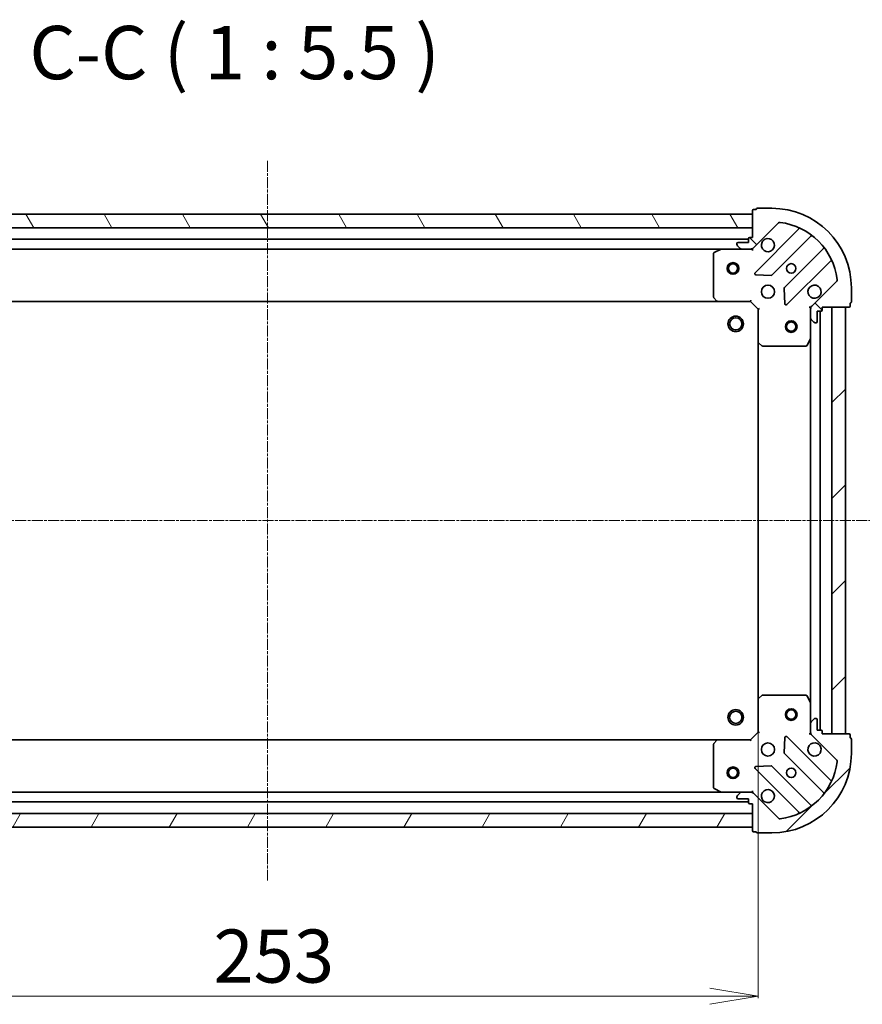
# Model space of a CAD drawing. Units: millimetres. Extents: x 7 to 7486, y 4 to 1550.
# Drawn here: x 1963 to 2180, y 461 to 715 of the extents above; entities that cross this region are included whole.
import ezdxf

# ---------------------------------------------------------------- set-up
doc = ezdxf.new("R2010")
doc.units = ezdxf.units.MM
doc.header["$LTSCALE"] = 0.5
doc.linetypes.add('CHAIN', pattern=[0.35429999999999995, 0.2362, -0.0295, 0.0591, -0.0295])
doc.layers.get('Defpoints').update_dxf_attribs({"lineweight": 25})
for name, color, linetype, lineweight in [('Centerline (ISO)', 131, 'Continuous', 18), ('Dimension (ISO)', 7, 'Continuous', 18), ('Hatch (ISO)', 1, 'Continuous', 18), ('Symbol (ISO)', 7, 'Continuous', 18), ('Visible (ISO)', 7, 'Continuous', 35)]:
    doc.layers.add(name, color=color, linetype=linetype, lineweight=lineweight)
doc.styles.add('Note Text (TK)', font='MS PGothic.ttf')
doc.dimstyles.new('Default - Method 1b (TK)', dxfattribs={"dimscale": 0.5, "dimtxt": 2.5, "dimasz": 2.5, "dimexe": 1, "dimexo": 1.499999999999999, "dimgap": 1, "dimtad": 1, "dimrnd": 1e-08, "dimdsep": 46, "dimtxsty": 'Note Text (TK)', "dimblk": 'OPEN', "dimcen": 0.09, "dimdle": 5, "dimclrd": 100, "dimclre": 100, "dimclrt": 7, "dimadec": 1, "dimazin": 1, "dimtfac": 1, "dimtmove": 0, "dimatfit": 3, "dimldrblk": 'OPEN', "dimfxl": 1, "dimtolj": 1, "dimlwd": -1, "dimlwe": -1, "dimarcsym": 0})
pattern_1 = [(45, (133, -40.00000000000004), (-12.34785216647009, 12.34785216647009), [])]

# ---------------------------------------------------------------- blocks, each defined once
blk = doc.blocks.new('_Open')
at = {"color": 0, "linetype": 'ByBlock', "lineweight": -2}
for p, q in [((-1, 0.1666666666666666), (0, 0)), ((-1, -0.1666666666666666), (0, 0)), ((0, 0), (-1, 0))]:
    blk.add_line(p, q, dxfattribs=at)
blk = doc.blocks.new('*D42')
at = {"layer": 'Defpoints', "color": 0}
for p in [(1900.109051029518, 539.6783616997288), (2153.109051029518, 539.678361699729), (2153.109051029518, 463.1499388139436)]:
    blk.add_point(p, dxfattribs=at)
at = {"layer": 'Dimension (ISO)', "color": 100}
for p, q in [((1900.109051029518, 538.9283616997288), (1900.109051029518, 462.6499388139436)), ((2153.109051029518, 538.928361699729), (2153.109051029518, 462.6499388139436)), ((1912.609051029518, 463.1499388139436), (2140.609051029517, 463.1499388139436))]:
    blk.add_line(p, q, dxfattribs=at)
at = {"layer": 'Dimension (ISO)', "color": 100, "xscale": 12.5, "yscale": 12.5, "zscale": 12.5, "rotation": 180}
blk.add_blockref('_Open', (1900.109051029518, 463.1499388139436), dxfattribs=at)
at = {"layer": 'Dimension (ISO)', "color": 100, "xscale": 12.5, "yscale": 12.5, "zscale": 12.5}
blk.add_blockref('_Open', (2153.109051029518, 463.1499388139436), dxfattribs=at)
at = {"layer": 'Dimension (ISO)', "color": 7, "insert": (2012.680613529518, 473.4974388139437), "char_height": 1.25, "attachment_point": 4, "style": 'Note Text (TK)'}
blk.add_mtext('\\A1;\\fMS PGothic|b0|i0;{\\H13.6950;253}', dxfattribs=at)

msp = doc.modelspace()

# ---------------------------------------------------------------- hatches: boundary and pattern name
at = {"layer": 'Hatch (ISO)'}
h = msp.add_hatch(dxfattribs=at)
h.set_pattern_fill('ANSI31', color=256, scale=139.7, angle=90.00021045915, style=0)
h.set_pattern_definition([(135.0002104591499, (133, -40.00000000000004), (-12.34780681019313, -12.34789752258043), [])])
edge = h.paths.add_edge_path()
edge.add_ellipse((2167.609051029518, 640.3275456026169), major_axis=(-0.7071067811865502, -0.707106781186535), ratio=1, start_angle=269.9999999999999, end_angle=315.0000000000001)
edge.add_line((2166.609051029518, 640.3275456026169), (2166.609051029518, 637.9488659461765))
edge.add_ellipse((2167.109051029518, 637.9488659461765), major_axis=(-3.5e-15, -0.5000000000000006), ratio=1, start_angle=269.9999999999994, end_angle=315.0000000000004)
edge.add_line((2166.755497638925, 637.5953125555831), (2167.462604420112, 636.8882057743966))
edge.add_ellipse((2167.816157810705, 637.2417591649898), major_axis=(0.3535533905932729, -0.3535533905932778), ratio=1, start_angle=269.9999999999954, end_angle=315.0000000000004)
edge.add_line((2167.816157810705, 636.7417591649898), (2168.009051029518, 636.7417591649898))
edge.add_ellipse((2168.009051029518, 637.04175916499), major_axis=(0.299999999999998, -4.3e-15), ratio=1, start_angle=269.9999999999974, end_angle=360.0000000000025)
edge.add_line((2168.309051029518, 637.04175916499), (2168.309051029518, 639.74175916499))
edge.add_line((2168.309051029518, 639.7417591649898), (2169.309051029518, 639.7417591649898))
edge.add_ellipse((2169.309051029518, 640.04175916499), major_axis=(0.3000000000000003, -4.3e-15), ratio=1, start_angle=270.0000000000008, end_angle=360.0000000000025)
edge.add_line((2169.609051029518, 640.04175916499), (2169.609051029518, 640.7417591649898))
edge.add_line((2169.609051029518, 640.7417591649898), (2176.509051029518, 640.7417591649898))
edge.add_ellipse((2176.509051029518, 641.0417591649897), major_axis=(0.3000000000000003, -4.3e-15), ratio=1, start_angle=269.9999999999974, end_angle=360.0000000000025)
edge.add_line((2176.809051029518, 641.0417591649899), (2176.809051029518, 641.74175916499))
edge.add_ellipse((2176.809051029518, 642.0417591649899), major_axis=(0.3000000000000003, 2.4e-15), ratio=1, start_angle=269.9999999999961, end_angle=359.9999999999978)
edge.add_line((2177.109051029518, 642.0417591649899), (2177.109051029518, 645.74175916499))
edge.add_ellipse((2156.609051029518, 645.7417591649901), major_axis=(1.369e-13, 20.50000000000001), ratio=1, start_angle=270, end_angle=360)
edge.add_line((2156.609051029519, 666.2417591649898), (2152.909051029519, 666.2417591649898))
edge.add_ellipse((2152.909051029519, 665.94175916499), major_axis=(-0.299999999999998, 4.3e-15), ratio=1, start_angle=270.0000000000008, end_angle=360.0000000000042)
edge.add_line((2152.609051029518, 665.94175916499), (2151.909051029518, 665.94175916499))
edge.add_ellipse((2151.909051029519, 665.64175916499), major_axis=(-0.3000000000000025, 1e-15), ratio=1, start_angle=270.0000000000002, end_angle=360.0000000000002)
edge.add_line((2151.609051029518, 665.64175916499), (2151.609051029518, 658.74175916499))
edge.add_line((2151.609051029518, 658.74175916499), (2150.909051029518, 658.74175916499))
edge.add_ellipse((2150.909051029518, 658.4417591649899), major_axis=(-0.299999999999998, 2.1e-15), ratio=1, start_angle=270.0000000000037, end_angle=360.0000000000004)
edge.add_line((2150.609051029518, 658.4417591649899), (2150.609051029518, 657.44175916499))
edge.add_line((2150.609051029518, 657.4417591649901), (2147.909051029518, 657.4417591649901))
edge.add_ellipse((2147.909051029518, 657.14175916499), major_axis=(-0.299999999999998, 4.3e-15), ratio=1, start_angle=270.0000000000008, end_angle=360.0000000000025)
edge.add_line((2147.609051029518, 657.14175916499), (2147.609051029518, 656.9488659461766))
edge.add_ellipse((2148.109051029519, 656.9488659461766), major_axis=(-3.5e-15, -0.4999999999999984), ratio=1, start_angle=269.9999999999994, end_angle=315.0000000000004)
edge.add_line((2147.755497638925, 656.5953125555834), (2148.462604420112, 655.8882057743969))
edge.add_ellipse((2148.816157810705, 656.24175916499), major_axis=(0.3535533905932717, -0.3535533905932757), ratio=1, start_angle=269.9999999999917, end_angle=315.0000000000003)
edge.add_line((2148.816157810705, 655.74175916499), (2151.194837467145, 655.74175916499))
edge.add_ellipse((2151.194837467145, 656.74175916499), major_axis=(0.9999999999999921, -9.2e-15), ratio=1, start_angle=269.9999999999995, end_angle=315.0000000000009)
edge.add_line((2151.901944248332, 656.0346523838035), (2158.331485678726, 662.4641938141973))
edge.add_ellipse((2158.685039069319, 662.1106404236039), major_axis=(0.3535533905932734, 0.3535533905932708), ratio=1, start_angle=37.77203467178538, end_angle=90.00000000000023, ccw=False)
edge.add_ellipse((2156.609051029518, 645.7417591649901), major_axis=(16.86490796342047, -2.138896768279462), ratio=1, start_angle=14.45593065642828, end_angle=90, ccw=False)
edge.add_ellipse((2172.977932288132, 647.8177472047905), major_axis=(0.0629087284788025, -0.4960267048064817), ratio=1, start_angle=37.77203467178168, end_angle=90.00000000000068, ccw=False)
edge.add_line((2173.331485678726, 647.4641938141972), (2166.901944248332, 641.0346523838033))
h = msp.add_hatch(dxfattribs=at)
h.set_pattern_fill('ANSI31', color=256, scale=139.7, angle=75.00017538262, style=0)
h.set_pattern_definition([(120.00017538262, (133, -40.00000000000004), (-15.12294188712225, -8.73129629142908), [])])
h.paths.add_polyline_path([(1901.609051029519, 664.74175916499), (1901.609051029519, 661.2417591649893), (2151.609051029519, 661.2417591649889), (2151.609051029519, 664.7417591649889)])
h = msp.add_hatch(dxfattribs=at)
h.set_pattern_fill('ANSI31', color=256, scale=139.7, style=0)
h.set_pattern_definition(pattern_1)
h.paths.add_polyline_path([(2175.609051029518, 640.7417591649913), (2172.109051029517, 640.7417591649913), (2172.109051029517, 530.7417591649913), (2175.609051029518, 530.7417591649913)])
h = msp.add_hatch(dxfattribs=at)
h.set_pattern_fill('ANSI31', color=256, scale=139.7, style=0)
h.set_pattern_definition(pattern_1)
edge = h.paths.add_edge_path()
edge.add_ellipse((2151.194837467145, 514.7417591649896), major_axis=(-0.707106781186535, 0.7071067811865502), ratio=1, start_angle=270.0000000000002, end_angle=315.0000000000006)
edge.add_line((2151.194837467145, 515.7417591649895), (2148.816157810705, 515.7417591649895))
edge.add_ellipse((2148.816157810705, 515.2417591649895), major_axis=(-0.5000000000000006, 3.5e-15), ratio=1, start_angle=270.0000000000004, end_angle=315.0000000000004)
edge.add_line((2148.462604420112, 515.595312555583), (2147.755497638925, 514.8882057743963))
edge.add_ellipse((2148.109051029518, 514.5346523838031), major_axis=(-0.3535533905932778, -0.3535533905932729), ratio=1, start_angle=269.9999999999968, end_angle=315.0000000000004)
edge.add_line((2147.609051029518, 514.5346523838031), (2147.609051029518, 514.3417591649898))
edge.add_ellipse((2147.909051029518, 514.3417591649898), major_axis=(-4.3e-15, -0.299999999999998), ratio=1, start_angle=269.9999999999992, end_angle=360.0000000000008)
edge.add_line((2147.909051029518, 514.0417591649895), (2150.609051029518, 514.0417591649895))
edge.add_line((2150.609051029518, 514.0417591649895), (2150.609051029518, 513.0417591649895))
edge.add_ellipse((2150.909051029518, 513.0417591649895), major_axis=(-4.3e-15, -0.3000000000000003), ratio=1, start_angle=269.9999999999992, end_angle=360.0000000000008)
edge.add_line((2150.909051029518, 512.7417591649896), (2151.609051029518, 512.7417591649896))
edge.add_line((2151.609051029518, 512.7417591649896), (2151.609051029518, 505.8417591649896))
edge.add_ellipse((2151.909051029518, 505.8417591649897), major_axis=(-4.3e-15, -0.3000000000000003), ratio=1, start_angle=270.0000000000008, end_angle=360.0000000000008)
edge.add_line((2151.909051029518, 505.5417591649896), (2152.609051029518, 505.5417591649896))
edge.add_ellipse((2152.909051029518, 505.5417591649896), major_axis=(2.4e-15, -0.3000000000000003), ratio=1, start_angle=270.0000000000029, end_angle=359.9999999999996)
edge.add_line((2152.909051029518, 505.2417591649895), (2156.609051029518, 505.2417591649895))
edge.add_ellipse((2156.609051029517, 525.7417591649896), major_axis=(20.50000000000001, -1.368e-13), ratio=1, start_angle=270, end_angle=360)
edge.add_line((2177.109051029518, 525.7417591649895), (2177.109051029518, 529.4417591649895))
edge.add_ellipse((2176.809051029518, 529.4417591649895), major_axis=(4.3e-15, 0.299999999999998), ratio=1, start_angle=270.0000000000008, end_angle=360.0000000000042)
edge.add_line((2176.809051029518, 529.7417591649895), (2176.809051029518, 530.4417591649895))
edge.add_ellipse((2176.509051029518, 530.4417591649895), major_axis=(1e-15, 0.3000000000000025), ratio=1, start_angle=270.0000000000002, end_angle=360.0000000000002)
edge.add_line((2176.509051029518, 530.7417591649895), (2169.609051029518, 530.7417591649895))
edge.add_line((2169.609051029518, 530.7417591649895), (2169.609051029518, 531.4417591649895))
edge.add_ellipse((2169.309051029518, 531.4417591649895), major_axis=(2.1e-15, 0.299999999999998), ratio=1, start_angle=270.0000000000021, end_angle=360.0000000000004)
edge.add_line((2169.309051029518, 531.7417591649895), (2168.309051029518, 531.7417591649895))
edge.add_line((2168.309051029518, 531.7417591649895), (2168.309051029518, 534.4417591649895))
edge.add_ellipse((2168.009051029518, 534.4417591649895), major_axis=(4.3e-15, 0.299999999999998), ratio=1, start_angle=270.0000000000008, end_angle=360.0000000000008)
edge.add_line((2168.009051029518, 534.7417591649895), (2167.816157810705, 534.7417591649895))
edge.add_ellipse((2167.816157810705, 534.2417591649896), major_axis=(-0.4999999999999984, 3.5e-15), ratio=1, start_angle=270.0000000000004, end_angle=315.0000000000004)
edge.add_line((2167.462604420111, 534.5953125555828), (2166.755497638925, 533.8882057743964))
edge.add_ellipse((2167.109051029518, 533.5346523838031), major_axis=(-0.3535533905932757, -0.3535533905932717), ratio=1, start_angle=269.9999999999938, end_angle=314.9999999999993)
edge.add_line((2166.609051029518, 533.5346523838031), (2166.609051029518, 531.1559727273627))
edge.add_ellipse((2167.609051029518, 531.1559727273626), major_axis=(-9.2e-15, -0.9999999999999921), ratio=1, start_angle=269.9999999999995, end_angle=315.0000000000002)
edge.add_line((2166.901944248332, 530.448865946176), (2173.331485678725, 524.019324515782))
edge.add_ellipse((2172.977932288132, 523.6657711251889), major_axis=(0.3535533905932708, -0.3535533905932734), ratio=1, start_angle=37.77203467178549, end_angle=90.00000000000023, ccw=False)
edge.add_ellipse((2156.609051029517, 525.7417591649896), major_axis=(-2.138896768279462, -16.86490796342047), ratio=1, start_angle=14.45593065642828, end_angle=90, ccw=False)
edge.add_ellipse((2158.685039069319, 509.3728779063755), major_axis=(-0.4960267048064817, -0.0629087284788025), ratio=1, start_angle=37.772034671786, end_angle=89.9999999999988, ccw=False)
edge.add_line((2158.331485678725, 509.0193245157822), (2151.901944248331, 515.448865946176))
h = msp.add_hatch(dxfattribs=at)
h.set_pattern_fill('ANSI31', color=256, scale=139.7, angle=14.99997778074499, style=0)
h.set_pattern_definition([(59.999977780745, (133, -40.00000000000004), (-15.12296522761323, 8.731255864673823), [])])
h.paths.add_polyline_path([(2151.609051029518, 506.7417591649881), (2151.609051029518, 510.2417591649889), (1901.609051029518, 510.2417591649901), (1901.609051029518, 506.7417591649901)])

# ---------------------------------------------------------------- linework, layer by layer
at = {"layer": 'Centerline (ISO)', "linetype": 'CHAIN', "ltscale": 23.99096870422363}
for p, q in [((2026.60905102952, 678.4917591649896), (2026.609051029518, 492.9917591649891)), ((1863.859051029518, 585.74175916499), (2185.859051029517, 585.7417591649914))]:
    msp.add_line(p, q, dxfattribs=at)
at = {"layer": 'Visible (ISO)'}
for p, q in [((2151.609051029518, 665.6417591649897), (2151.609051029518, 658.7417591649898)), ((2152.609051029518, 665.9417591649895), (2151.909051029519, 665.9417591649895)), ((2156.609051029519, 666.2417591649897), (2152.909051029519, 666.2417591649897)), ((2151.60905102952, 664.7417591649887), (1901.609051029518, 664.7417591649904)), ((2151.60905102952, 661.2417591649887), (2151.60905102952, 664.7417591649887)), ((2151.901944248332, 656.0346523838034), (2158.331485678726, 662.464193814197)), ((1901.609051029518, 661.2417591649895), (2151.60905102952, 661.2417591649887)), ((2163.502254262347, 660.8349623978186), (2152.298227530542, 649.6309356660141)), ((2150.609051029519, 658.2417591649884), (1902.609051029518, 658.2417591649898)), ((2150.609051029519, 657.4417591649899), (2147.909051029519, 657.44175916499)), ((2150.609051029519, 658.4417591649899), (2150.609051029519, 657.4417591649899)), ((2151.609051029518, 658.7417591649898), (2150.909051029519, 658.7417591649898)), ((2156.65213882688, 649.0350994940462), (2166.707765742709, 659.090726409875)), ((1909.538230636268, 655.7417591649898), (2143.679871422769, 655.7417591649883)), ((2143.545707344118, 655.71008732229), (2141.774886950869, 654.824677125665)), ((2148.816157810705, 655.7417591649898), (2143.679871422769, 655.7417591649898)), ((2147.609051029519, 657.1417591649899), (2147.609051029519, 656.9488659461764)), ((2147.755497638925, 656.5953125555831), (2148.462604420112, 655.8882057743967)), ((2148.816157810705, 655.7417591649898), (2151.194837467146, 655.7417591649898)), ((2151.609051029518, 655.7417591649898), (2151.194956313365, 655.7417591649898)), ((2151.609051029518, 655.8315794438655), (2151.609051029518, 655.7417591649895)), ((2151.609051029516, 655.3914934184764), (2151.609051029518, 655.7417591649895)), ((2169.958018274404, 655.8404738781807), (2159.902391358574, 645.784846962352)), ((2141.609051029519, 654.5563489683651), (2141.609051029519, 643.359977241369)), ((2160.498227530542, 641.4309356660141), (2171.702254262347, 652.6349623978188)), ((2152.497273748689, 649.1190891651834), (2156.426920976314, 648.9475170619276)), ((2173.331485678725, 647.4641938141973), (2166.901944248332, 641.0346523838035)), ((2159.814808926456, 645.5596291117865), (2159.986381029712, 641.6299818841605)), ((2177.109051029518, 642.04175916499), (2177.109051029518, 645.74175916499)), ((1910.545653564256, 642.2417591649898), (2142.67244849478, 642.2417591649884)), ((2141.689697980524, 643.1553208466568), (2142.453095445785, 642.337102770278)), ((2142.67244849478, 642.2417591649901), (2151.109051029519, 642.2417591649901)), ((2151.109051029519, 642.24175916499), (2151.233315098231, 642.5417591649901)), ((2151.109051029519, 642.2417591649901), (2153.109051029518, 640.2417591649902)), ((2153.409051029518, 640.3660232337021), (2153.109051029518, 640.2417591649902)), ((2153.109051029518, 640.2417591649902), (2153.109051029518, 631.8051566302519)), ((2166.609051029518, 640.7417591649901), (2166.258785283004, 640.7417591649877)), ((2166.609051029517, 640.7417591649901), (2166.698871308394, 640.7417591649901)), ((2166.609051029518, 640.3276644488363), (2166.609051029518, 640.7417591649901)), ((2166.609051029518, 640.3275456026171), (2166.609051029518, 637.9488659461767)), ((2168.309051029518, 637.0417591649903), (2168.309051029518, 639.7417591649902)), ((2168.309051029518, 639.7417591649902), (2169.309051029518, 639.7417591649902)), ((2169.109051029517, 531.7417591649906), (2169.109051029518, 639.7417591649887)), ((2169.609051029518, 640.0417591649901), (2169.609051029518, 640.7417591649901)), ((2169.609051029518, 640.7417591649901), (2176.509051029518, 640.7417591649901)), ((2175.609051029518, 640.7417591649901), (2172.109051029517, 640.7417591649901)), ((2172.109051029517, 640.7417591649901), (2172.109051029517, 530.7417591649923)), ((2175.609051029517, 530.7417591649923), (2175.609051029518, 640.7417591649901)), ((2176.809051029518, 641.04175916499), (2176.809051029518, 641.74175916499)), ((2166.609051029518, 632.8125795582401), (2166.609051029518, 637.9488659461767)), ((2166.755497638925, 637.5953125555835), (2167.462604420111, 636.8882057743969)), ((2167.816157810705, 636.7417591649902), (2168.009051029518, 636.7417591649902)), ((2165.691968990193, 630.9075950863404), (2166.577379186819, 632.6784154795902)), ((2166.609051029518, 632.8125795582387), (2166.609051029517, 538.6709387717405)), ((2153.109051029518, 631.8051566302504), (2153.109051029518, 539.678361699729)), ((2153.204394634806, 631.585803581257), (2154.022612711185, 630.8224061159954)), ((2154.227269105897, 630.7417591649904), (2165.423640832893, 630.7417591649903)), ((2154.022612711185, 540.6611122139842), (2153.204394634806, 539.8977147487227)), ((2165.423640832893, 540.741759164989), (2154.227269105897, 540.7417591649893)), ((2166.577379186818, 538.8051028503893), (2165.691968990193, 540.575923243639)), ((2153.109051029518, 539.6783616997277), (2153.109051029518, 531.2417591649895)), ((2166.609051029518, 533.5346523838028), (2166.609051029518, 538.6709387717393)), ((2166.609051029518, 533.5346523838027), (2166.609051029518, 531.1559727273625)), ((2167.462604420111, 534.5953125555825), (2166.755497638924, 533.888205774396)), ((2168.009051029518, 534.7417591649892), (2167.816157810705, 534.7417591649892)), ((2168.309051029518, 531.7417591649892), (2168.309051029518, 534.4417591649893)), ((2153.109051029518, 531.2417591649895), (2151.109051029518, 529.2417591649894)), ((2153.109051029518, 531.2417591649895), (2153.409051029518, 531.1174950962774)), ((2166.258785283004, 530.7417591649919), (2166.609051029517, 530.7417591649893)), ((2166.609051029518, 530.7417591649893), (2166.609051029518, 531.1558538811431)), ((2166.698871308394, 530.7417591649893), (2166.609051029517, 530.7417591649893)), ((2166.901944248332, 530.4488659461759), (2173.331485678724, 524.019324515782)), ((2169.309051029518, 531.7417591649892), (2168.309051029518, 531.7417591649892)), ((2169.609051029517, 530.7417591649893), (2169.609051029517, 531.4417591649894)), ((2176.509051029517, 530.7417591649893), (2169.609051029517, 530.7417591649893)), ((2172.109051029517, 530.7417591649923), (2175.609051029517, 530.7417591649923)), ((2176.809051029517, 529.7417591649893), (2176.809051029517, 530.4417591649893)), ((2142.672448494779, 529.2417591649883), (1910.545653564257, 529.24175916499)), ((2141.609051029518, 528.1235410886106), (2141.609051029518, 516.9271693616149)), ((2142.453095445785, 529.1464155597018), (2141.689697980523, 528.328197483323)), ((2151.109051029518, 529.2417591649894), (2142.67244849478, 529.2417591649894)), ((2151.23331509823, 528.9417591649895), (2151.109051029518, 529.2417591649894)), ((2159.986381029712, 529.853536445819), (2159.814808926455, 525.9238892181932)), ((2171.702254262347, 518.8485559321605), (2160.498227530542, 530.0525826639653)), ((2177.109051029518, 525.7417591649893), (2177.109051029518, 529.4417591649893)), ((2159.902391358574, 525.6986713676276), (2169.958018274403, 515.6430444517987)), ((2152.298227530542, 521.8525826639656), (2163.502254262346, 510.6485559321608)), ((2156.426920976314, 522.5360012680519), (2152.497273748688, 522.3644291647961)), ((2166.707765742708, 512.3927919201044), (2156.65213882688, 522.4484188359334)), ((2143.679871422767, 515.7417591649883), (1909.538230636268, 515.7417591649901)), ((2141.774886950868, 516.6588412043149), (2143.545707344118, 515.7734310076899)), ((2143.679871422768, 515.7417591649898), (2148.816157810705, 515.7417591649898)), ((2148.462604420112, 515.5953125555831), (2147.755497638925, 514.8882057743965)), ((2151.194837467145, 515.7417591649898), (2148.816157810705, 515.7417591649898)), ((2151.194956313364, 515.7417591649898), (2151.609051029518, 515.7417591649898)), ((2151.609051029518, 515.7417591649901), (2151.609051029516, 516.0920249115032)), ((2151.609051029518, 515.7417591649902), (2151.609051029518, 515.6519388861142)), ((2158.331485678725, 509.0193245157825), (2151.901944248331, 515.4488659461763)), ((1902.609051029518, 513.24175916499), (2150.609051029518, 513.2417591649883)), ((2147.609051029518, 514.5346523838031), (2147.609051029518, 514.3417591649898)), ((2147.909051029518, 514.0417591649898), (2150.609051029518, 514.0417591649898)), ((2150.609051029518, 514.0417591649898), (2150.609051029518, 513.0417591649898)), ((2150.909051029518, 512.7417591649898), (2151.609051029518, 512.7417591649898)), ((2151.609051029518, 512.7417591649898), (2151.609051029518, 505.84175916499)), ((2151.609051029518, 510.2417591649889), (1901.609051029518, 510.24175916499)), ((2151.609051029518, 506.7417591649881), (2151.609051029518, 510.2417591649889)), ((1901.609051029518, 506.7417591649901), (2151.609051029518, 506.7417591649881)), ((2151.909051029518, 505.54175916499), (2152.609051029518, 505.54175916499)), ((2152.909051029518, 505.2417591649899), (2156.609051029517, 505.2417591649899))]:
    msp.add_line(p, q, dxfattribs=at)
for centre, radius in [((2146.609051029519, 650.7417591649884), 1.500000000000011), ((2146.609051029519, 650.7417591649884), 1.193275000000009), ((2161.609051029518, 650.7417591649898), 1.229499999999975), ((2155.609051029518, 644.7417591649901), 1.699999999999965), ((2147.309051029519, 636.4417591649882), 1.999999999999674), ((2147.309051029519, 636.4417591649882), 1.570584999999745), ((2161.609051029518, 635.7417591649912), 1.499999999999967), ((2161.609051029518, 635.7417591649912), 1.193274999999974), ((2147.309051029518, 535.0417591649879), 1.999999999999665), ((2147.309051029518, 535.0417591649879), 1.570584999999738), ((2161.609051029518, 535.7417591649912), 1.499999999999967), ((2161.609051029518, 535.7417591649912), 1.193274999999974), ((2155.609051029518, 526.7417591649895), 1.69999999999996), ((2146.609051029518, 520.7417591649881), 1.500000000000003), ((2146.609051029518, 520.7417591649881), 1.193275000000002), ((2161.609051029518, 520.7417591649896), 1.229499999999971)]:
    msp.add_circle(centre, radius, dxfattribs=at)
for centre, radius, start, end in [((2151.909051029519, 665.6417591649897), 0.2999999999999939, 90, 180), ((2152.909051029519, 665.9417591649895), 0.2999999999999939, 90, 180), ((2156.609051029518, 645.7417591649901), 20.49999999999958, 0, 90), ((2158.685039069319, 662.1106404236037), 0.4999999999999898, 82.7720346717926, 134.9999999999769), ((2156.609051029518, 645.7417591649901), 16.99999999999966, 7.227965328213561, 82.77203467178603), ((2163.290122227991, 661.0470944321747), 0.2999999999999947, 314.9999999999608, 66.41781153357205), ((2147.909051029519, 657.1417591649899), 0.2999999999999939, 90, 180), ((2150.909051029519, 658.4417591649899), 0.2999999999999939, 90, 180), ((2155.609051029518, 656.7417591649898), 1.699999999999965, 152.4998288193044, 117.5001711807058), ((2166.919897777065, 658.8785943755189), 0.2999999999999931, 51.87232030139673, 134.9999999999607), ((2141.909051029519, 654.5563489683651), 0.2999999999999943, 116.5650511770617, 180), ((2143.679871422769, 655.4417591649898), 0.2999999999999944, 90, 116.5650511770617), ((2148.109051029519, 656.9488659461764), 0.4999999999999899, 180, 225.0000000000158), ((2148.816157810705, 656.2417591649898), 0.4999999999999898, 225.0000000000231, 270.0000000000439), ((2151.194837467146, 656.7417591649898), 0.9999999999999797, 270, 315.0000000000046), ((2169.745886240047, 656.0526059125367), 0.2999999999999944, 314.9999999999608, 38.12767969857031), ((2171.914386296703, 652.4228303634628), 0.2999999999999953, 23.58218846642062, 134.9999999999867), ((2152.510359564899, 649.4188036316581), 0.2999999999999939, 134.9999999999607, 267.5000000000243), ((2156.440006792525, 649.247231528402), 0.2999999999999941, 267.5000000000259, 315.0000000000396), ((2172.977932288132, 647.8177472047905), 0.4999999999999901, 315.0000000000235, 7.22796532821881), ((2160.11452339293, 645.5727149279961), 0.2999999999999939, 134.9999999999607, 182.4999999999745), ((2167.609051029518, 644.7417591649898), 1.699999999999965, 332.4998288193041, 297.5001711807058), ((2141.909051029519, 643.359977241369), 0.2999999999999966, 180, 223.0148572051932), ((2142.67244849478, 642.5417591649903), 0.2999999999999941, 223.0148572051932, 270), ((2160.286095496186, 641.6430677003701), 0.2999999999999934, 182.4999999999933, 314.9999999999733), ((2167.609051029518, 640.3275456026171), 0.9999999999999795, 135.0000000000075, 180), ((2169.309051029518, 640.0417591649901), 0.2999999999999939, 270, 0), ((2176.509051029518, 641.04175916499), 0.2999999999999939, 270, 0), ((2176.809051029518, 642.04175916499), 0.2999999999999939, 270, 0), ((2167.109051029518, 637.9488659461767), 0.4999999999999899, 180, 225.0000000000158), ((2168.009051029518, 637.0417591649903), 0.2999999999999939, 270, 0), ((2167.816157810705, 637.2417591649901), 0.4999999999999898, 225.0000000000231, 270.0000000000439), ((2166.309051029518, 632.8125795582401), 0.2999999999999942, 333.4349488229555, 0), ((2153.409051029518, 631.8051566302519), 0.2999999999999943, 180, 226.9851427948344), ((2154.227269105897, 631.0417591649905), 0.2999999999999941, 226.9851427948464, 270), ((2165.423640832893, 631.0417591649903), 0.2999999999999944, 270, 333.4349488229384), ((2154.227269105897, 540.4417591649892), 0.2999999999999957, 90, 133.0148572051653), ((2165.423640832893, 540.4417591649891), 0.2999999999999932, 26.56505117704453, 90), ((2153.409051029518, 539.6783616997277), 0.2999999999999931, 133.0148572051536, 180), ((2166.309051029518, 538.6709387717393), 0.2999999999999934, 0, 26.56505117706156), ((2167.109051029518, 533.5346523838027), 0.4999999999999881, 134.9999999999769, 180), ((2167.816157810705, 534.2417591649892), 0.4999999999999883, 90, 134.9999999999842), ((2168.009051029518, 534.4417591649893), 0.2999999999999929, 0, 90), ((2167.609051029518, 531.1559727273625), 0.9999999999999765, 180, 224.9999999999954), ((2169.309051029518, 531.4417591649894), 0.2999999999999929, 0, 90), ((2176.509051029517, 530.4417591649893), 0.2999999999999929, 0, 90), ((2141.909051029518, 528.1235410886106), 0.2999999999999931, 136.9851427948068, 180), ((2142.67244849478, 528.9417591649895), 0.2999999999999932, 90, 136.9851427948068), ((2160.286095496186, 529.8404506296094), 0.2999999999999928, 45.00000000003921, 177.5000000000255), ((2167.609051029518, 526.7417591649895), 1.69999999999996, 62.49982881930536, 27.50017118070426), ((2176.809051029517, 529.4417591649893), 0.299999999999993, 0, 90), ((2156.609051029517, 525.7417591649896), 20.49999999999952, 270, 0), ((2160.11452339293, 525.9108034019833), 0.2999999999999931, 177.5000000000067, 225.0000000000266), ((2156.609051029517, 525.7417591649896), 16.9999999999996, 277.227965328214, 352.7720346717852), ((2172.977932288131, 523.6657711251889), 0.499999999999988, 352.7720346718033, 45.00000000002311), ((2152.510359564898, 522.0647146983216), 0.2999999999999925, 92.49999999997411, 224.9999999999603), ((2156.440006792524, 522.2362868015775), 0.2999999999999929, 45.00000000003921, 92.49999999997576), ((2171.914386296702, 519.0606879665166), 0.2999999999999936, 225.0000000000392, 336.4178115336131), ((2141.909051029518, 516.9271693616149), 0.2999999999999934, 180, 243.4349488229383), ((2143.679871422768, 516.0417591649899), 0.2999999999999931, 243.4349488229383, 270), ((2148.816157810705, 515.2417591649898), 0.4999999999999883, 90, 134.9999999999842), ((2151.194837467145, 514.7417591649898), 0.9999999999999758, 44.99999999999547, 90), ((2155.609051029518, 514.7417591649898), 1.69999999999996, 242.4998288193053, 207.500171180707), ((2169.745886240047, 515.4309124174426), 0.2999999999999919, 321.8723203014763, 45.0000000000267), ((2148.109051029518, 514.5346523838031), 0.4999999999999881, 134.9999999999769, 180), ((2147.909051029518, 514.3417591649898), 0.2999999999999929, 180, 270), ((2150.909051029518, 513.0417591649898), 0.2999999999999929, 180, 270), ((2163.29012222799, 510.4364238978049), 0.2999999999999943, 293.582188466428, 45.0000000000267), ((2166.919897777065, 512.6049239544604), 0.2999999999999933, 225.0000000000392, 308.1276796986019), ((2158.685039069319, 509.3728779063758), 0.4999999999999885, 225.0000000000158, 277.2279653282073), ((2151.909051029518, 505.84175916499), 0.2999999999999929, 180, 270), ((2152.909051029518, 505.54175916499), 0.2999999999999929, 180, 270)]:
    msp.add_arc(centre, radius, start, end, dxfattribs=at)
for points, knots in [([(2154.101134958359, 657.5267363126438), (2154.181690548891, 657.6814810334909), (2154.288123465985, 657.8249946574906), (2154.525815537017, 658.0626867285232), (2154.669329161017, 658.1691196456173), (2154.824073881864, 658.2496752361493)], [0.2789125936271499, 0.2789125936271499, 0.2789125936271499, 0.2789125936271499, 0.3293346962055621, 0.3293346962055621, 0.3797567987839744, 0.3797567987839744, 0.3797567987839744, 0.3797567987839744]), ([(2169.116967100678, 643.956782017336), (2169.036411510146, 643.802037296489), (2168.929978593052, 643.6585236724892), (2168.692286522019, 643.4208316014566), (2168.548772898019, 643.3143986843626), (2168.394028177172, 643.2338430938306)], [0.278912593627149, 0.278912593627149, 0.278912593627149, 0.278912593627149, 0.3293346962055633, 0.3293346962055633, 0.3797567987839778, 0.3797567987839778, 0.3797567987839778, 0.3797567987839778]), ([(2168.394028177171, 528.2496752361488), (2168.548772898019, 528.1691196456168), (2168.692286522019, 528.0626867285227), (2168.929978593051, 527.8249946574902), (2169.036411510145, 527.6814810334904), (2169.116967100677, 527.5267363126434)], [0.2789125936271499, 0.2789125936271499, 0.2789125936271499, 0.2789125936271499, 0.3293346962055621, 0.3293346962055621, 0.3797567987839744, 0.3797567987839744, 0.3797567987839744, 0.3797567987839744]), ([(2154.824073881864, 513.2338430938302), (2154.669329161017, 513.3143986843625), (2154.525815537017, 513.4208316014564), (2154.288123465985, 513.6585236724889), (2154.18169054889, 513.8020372964888), (2154.101134958359, 513.9567820173359)], [0.278912593627149, 0.278912593627149, 0.278912593627149, 0.278912593627149, 0.3293346962055633, 0.3293346962055633, 0.3797567987839778, 0.3797567987839778, 0.3797567987839778, 0.3797567987839778])]:
    msp.add_open_spline(points, degree=3, knots=knots, dxfattribs=at)

# ---------------------------------------------------------------- texts
at = {"layer": 'Symbol (ISO)', "color": 7, "insert": (1965.233483497166, 695.2059204665935), "char_height": 13.75, "attachment_point": 7, "style": 'Note Text (TK)'}
msp.add_mtext('C-C ( 1 : 5.5 )', dxfattribs=at)

# ---------------------------------------------------------------- dimensions: what is measured, and where the dimension line sits
at = {"layer": 'Dimension (ISO)', "color": 100}
dim = msp.add_linear_dim(base=(2153.109051029518, 463.1499388139436), p1=(1900.109051029518, 539.6783616997288), p2=(2153.109051029518, 539.678361699729), text='\\fMS PGothic|b0|i0;{\\H13.6950;<>}', dimstyle='Default - Method 1b (TK)', override={"dimasz": 25, "dimgap": 7, "dimdec": 0, "dimtol": 0, "dimlim": 0, "dimtp": 0, "dimtm": 0, "dimtdec": 0, "dimtofl": 0, "dimatfit": 1}, dxfattribs=at)
dim.commit()
dim.dimension.update_dxf_attribs({"geometry": '*D42', "text_midpoint": (2026.609051029518, 463.1499388139436), "dimtype": 160})

doc.saveas('drawing.dxf')
